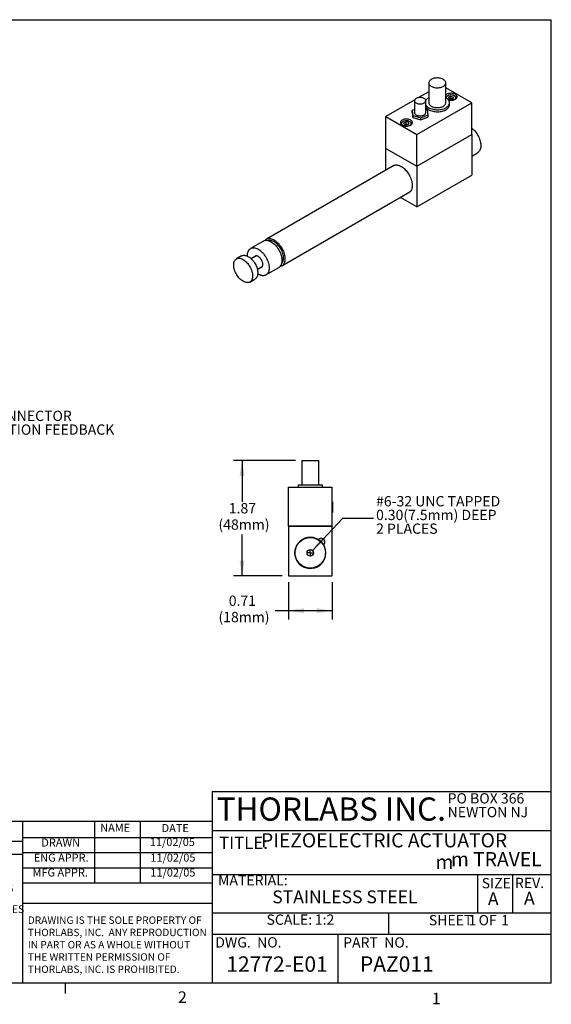
# Model space of a CAD drawing. Extents: x 0.3 to 10.6, y 0.2 to 8.2.
# Drawn here: x 6.3 to 10.6, y 0.2 to 8.2 of the extents above; entities that cross this region are included whole.
import ezdxf

# ---------------------------------------------------------------- set-up
doc = ezdxf.new("R2010")
doc.units = 0
doc.header["$PDSIZE"] = -1
doc.layers.get('0').update_dxf_attribs({"linetype": 'CONTINUOUS'})
doc.layers.get('DEFPOINTS').update_dxf_attribs({"linetype": 'CONTINUOUS'})
doc.styles.add('SLDTEXTSTYLE0', font='TXT', dxfattribs={"width": 0.75})
doc.dimstyles.new('SLDDIMSTYLE0', dxfattribs={"dimtxt": 0.111111, "dimasz": 0.125, "dimexe": 0.07, "dimexo": 0.0625, "dimgap": 0.027778, "dimtad": 0, "dimtih": 1, "dimtoh": 1, "dimlfac": 2, "dimtxsty": 'SLDTEXTSTYLE0', "dimsah": 1, "dimcen": 0.09, "dimclrd": 7, "dimclre": 7, "dimclrt": 7, "dimazin": 3, "dimtfac": 1, "dimtdec": 4, "dimtofl": 0, "dimtmove": 0, "dimatfit": 3, "dimtolj": 1, "dimtzin": 12})
doc.dimstyles.new('SLDDIMSTYLE1', dxfattribs={"dimtxt": 0.111111, "dimasz": 0.125, "dimexe": 0.07, "dimexo": 0.0625, "dimgap": 0.027778, "dimtad": 0, "dimtih": 1, "dimtoh": 1, "dimlfac": 2, "dimzin": 12, "dimtxsty": 'SLDTEXTSTYLE0', "dimsah": 1, "dimcen": 0.09, "dimclrd": 7, "dimclre": 7, "dimclrt": 7, "dimazin": 3, "dimtfac": 1, "dimtdec": 4, "dimtofl": 0, "dimtmove": 0, "dimatfit": 3, "dimtolj": 1, "dimtzin": 12})
doc.dimstyles.new('SLDDIMSTYLE2', dxfattribs={"dimtxt": 0.125, "dimasz": 0.125, "dimexe": 0, "dimexo": 0.0625, "dimgap": 0.03125, "dimtad": 0, "dimtih": 1, "dimtoh": 1, "dimdec": 0, "dimzin": 0, "dimtxsty": 'STANDARD', "dimsah": 1, "dimcen": 0.09, "dimazin": 3, "dimtfac": 1, "dimtdec": 0, "dimtofl": 0, "dimtmove": 0, "dimatfit": 3, "dimtolj": 1, "dimtzin": 0})

# ---------------------------------------------------------------- blocks, each defined once
blk = doc.blocks.new('NOTE11')
at = {"color": 7, "char_height": 0.0625, "attachment_point": 1, "style": 'SLDTEXTSTYLE0'}
for s, insert in [('DIMENSIONS ARE IN INCHES', (0, 0.1019)), ('LINEAR TOLERANCES: ', (0, 0.0185)), ('    TWO PLACE DECIMAL: ', (0, -0.0648)), ('%%p', (0.9861, -0.0648)), ('0.010', (1.0457, -0.0648)), ('    THREE PLACE DECIMAL: ', (0, -0.1481)), ('%%p', (1.0268, -0.1481)), ('0.005', (1.0864, -0.1481)), ('ANGULAR: ', (0, -0.2315)), ('%%p', (0.4373, -0.2315)), ("30'     ", (0.4969, -0.2315)), ('SURFACE FINISH: 32 MICROINCHES', (0, -0.3148)), ('PARALLELISM: 0.002', (0, -0.3981)), ('FLATNESS: 0.002', (0, -0.4815)), ('STRAIGHTNESS: 0.002', (0, -0.5648)), ('CONCENTRICITY: 0.002', (0, -0.6481)), ('PERPENDICULARITY: 0.002', (0, -0.7315)), ('THREAD: CLASS 2 FIT', (0, -0.8148))]:
    blk.add_mtext(s, dxfattribs=dict(at, insert=insert))
blk = doc.blocks.new('NOTE21')
at = {"color": 7, "char_height": 0.08333, "attachment_point": 1, "style": 'SLDTEXTSTYLE0'}
for s, insert in [('SCALE: ', (0, 0.1227)), ('1:2', (0.3915, 0.1227))]:
    blk.add_mtext(s, dxfattribs=dict(at, insert=insert))
blk = doc.blocks.new('NOTE32')
at = {"color": 7, "attachment_point": 1, "style": 'SLDTEXTSTYLE0'}
for s, insert, char_height in [('SHEET ', (0, 0.1227), 0.08333), ('1', (0.3212, 0.1227), 0.0833), (' OF ', (0.3776, 0.1227), 0.08333), ('1', (0.5862, 0.1227), 0.0833)]:
    blk.add_mtext(s, dxfattribs=dict(at, insert=insert, char_height=char_height))
blk = doc.blocks.new('NOTE34')
at = {"color": 7, "char_height": 0.06, "attachment_point": 1, "style": 'SLDTEXTSTYLE0'}
for s, insert in [('DRAWING IS THE SOLE PROPERTY OF', (0, 0)), ('THORLABS, INC.  ANY REPRODUCTION ', (0, -0.0994)), ('IN PART OR AS A WHOLE WITHOUT', (0, -0.1987)), ('THE WRITTEN PERMISSION OF', (0, -0.2981)), ('THORLABS, INC. IS PROHIBITED.', (0, -0.3975))]:
    blk.add_mtext(s, dxfattribs=dict(at, insert=insert))
blk = doc.blocks.new('NOTE45')
at = {"color": 7, "char_height": 0.08333, "attachment_point": 1, "style": 'SLDTEXTSTYLE0'}
for s, insert in [('PO BOX 366', (0, 0.1227)), ('NEWTON NJ', (0, 0.0116))]:
    blk.add_mtext(s, dxfattribs=dict(at, insert=insert))
blk = doc.blocks.new('NOTE46')
at = {"color": 7, "attachment_point": 1, "style": 'SLDTEXTSTYLE0'}
for s, insert, char_height in [('PIEZOELECTRIC ACTUATOR', (0, 0.154), 0.114583), ('m TRAVEL', (1.5388, 0.0012), 0.11458), ('m', (1.4134, -0.0215), 0.1146)]:
    blk.add_mtext(s, dxfattribs=dict(at, insert=insert, char_height=char_height))
blk = doc.blocks.new('*D17')
at = {"color": 7}
for p, q in [((8.5001, 3.6381), (8.5001, 3.3367)), ((8.8544, 3.6381), (8.8544, 3.3367)), ((8.5001, 3.4067), (8.3939, 3.4067)), ((8.8544, 3.4067), (8.5001, 3.4067))]:
    blk.add_line(p, q, dxfattribs=at)
for points in [[(8.5001, 3.4067), (8.6251, 3.3867), (8.6251, 3.4267)], [(8.8544, 3.4067), (8.7294, 3.4267), (8.7294, 3.3867)]]:
    blk.add_solid(points, dxfattribs=at)
at = {"layer": 'DEFPOINTS', "color": 7}
for p in [(8.5001, 3.6881), (8.8544, 3.6881)]:
    blk.add_point(p, dxfattribs=at)
at = {"color": 7, "char_height": 0.08333, "attachment_point": 1, "style": 'SLDTEXTSTYLE0'}
for s, insert in [('0.71', (8.017, 3.5294)), ('(18mm)', (7.9335, 3.3971))]:
    blk.add_mtext(s, dxfattribs=dict(at, insert=insert))
blk = doc.blocks.new('*D18')
at = {"color": 7}
for p, q in [((8.5584, 4.6231), (8.0547, 4.6231)), ((8.1247, 4.6231), (8.1247, 4.2879)), ((8.1247, 3.6881), (8.1247, 4.0233)), ((8.4501, 3.6881), (8.0547, 3.6881))]:
    blk.add_line(p, q, dxfattribs=at)
for points in [[(8.1247, 4.6231), (8.1047, 4.4981), (8.1447, 4.4981)], [(8.1247, 3.6881), (8.1447, 3.8131), (8.1047, 3.8131)]]:
    blk.add_solid(points, dxfattribs=at)
at = {"layer": 'DEFPOINTS', "color": 7}
for p in [(8.6084, 4.6231), (8.5001, 3.6881)]:
    blk.add_point(p, dxfattribs=at)
at = {"color": 7, "char_height": 0.08333, "attachment_point": 1, "style": 'SLDTEXTSTYLE0'}
for s, insert in [('1.87', (8.017, 4.2783)), ('(48mm)', (7.9335, 4.146))]:
    blk.add_mtext(s, dxfattribs=dict(at, insert=insert))
blk = doc.blocks.new('NOTE48')
at = {"color": 7, "attachment_point": 1, "style": 'SLDTEXTSTYLE0'}
for s, insert, char_height in [('#6-32 UNC TAPPED', (0.0197, 0.1784), 0.083333), ('0.30(7.5mm) DEEP', (0.0197, 0.0673), 0.083333), ('2 PLACES', (0.0197, -0.0438), 0.08333)]:
    blk.add_mtext(s, dxfattribs=dict(at, insert=insert, char_height=char_height))
blk = doc.blocks.new('SW_CENTERMARK0')
at = {"color": 7, "linetype": 'CONTINUOUS'}
for q in [(8.6523, 3.8751), (8.6773, 3.9001), (8.6773, 3.8501), (8.7023, 3.8751)]:
    blk.add_line((8.6773, 3.8751), q, dxfattribs=at)
blk = doc.blocks.new('NOTE50')
at = {"color": 7, "char_height": 0.083333, "attachment_point": 1, "style": 'SLDTEXTSTYLE0'}
for s, insert in [('LEMO CONNECTOR', (0.0197, 0.1228)), ('FOR POSITION FEEDBACK', (0.0197, 0.0117))]:
    blk.add_mtext(s, dxfattribs=dict(at, insert=insert))

msp = doc.modelspace()

# ---------------------------------------------------------------- linework, layer by layer
at = {"color": 7, "linetype": 'CONTINUOUS'}
for p, q in [((0.3299, 8.1921), (10.6299, 8.1921)), ((10.6299, 0.3921), (10.6299, 8.1921)), ((9.6375, 7.6805), (9.6375, 7.5197)), ((9.7753, 7.5197), (9.7753, 7.6805)), ((9.6375, 7.6085), (9.5552, 7.561)), ((9.9848, 7.5197), (9.7753, 7.6407)), ((9.7899, 7.576), (9.7864, 7.574)), ((9.8491, 7.574), (9.8456, 7.576)), ((9.5235, 7.5427), (9.2888, 7.4072)), ((9.5219, 7.5358), (9.5219, 7.4394)), ((9.5394, 7.2626), (9.9848, 7.5197)), ((9.6125, 7.4394), (9.6124, 7.5367)), ((9.796, 7.5647), (9.8141, 7.5731)), ((9.796, 7.5647), (9.7997, 7.5514)), ((9.8214, 7.5466), (9.7997, 7.5514)), ((9.8051, 7.5512), (9.8037, 7.5506)), ((9.8037, 7.5506), (9.8051, 7.5512)), ((9.8048, 7.5036), (9.8048, 7.5197)), ((9.8051, 7.5512), (9.8141, 7.5555)), ((9.8141, 7.5731), (9.8358, 7.5684)), ((9.8141, 7.5555), (9.8141, 7.5731)), ((9.8141, 7.5555), (9.8249, 7.5531)), ((9.8214, 7.5466), (9.8395, 7.5551)), ((9.8249, 7.5531), (9.8319, 7.5515)), ((9.8395, 7.5551), (9.8358, 7.5684)), ((9.8358, 7.5534), (9.8358, 7.5684)), ((9.862, 7.5555), (9.862, 7.5555)), ((9.9848, 7.2625), (9.9848, 7.5197)), ((9.5219, 7.4656), (9.5014, 7.4574)), ((9.5014, 7.4574), (9.5073, 7.4155)), ((9.5014, 7.4413), (9.5014, 7.4574)), ((9.5014, 7.4413), (9.5073, 7.3994)), ((9.5073, 7.4155), (9.5731, 7.3975)), ((9.5073, 7.3994), (9.5073, 7.4155)), ((9.5731, 7.3975), (9.633, 7.4214)), ((9.6271, 7.4633), (9.6125, 7.4673)), ((9.633, 7.4214), (9.6271, 7.4633)), ((9.633, 7.4053), (9.633, 7.4214)), ((9.2888, 7.4072), (9.5394, 7.2626)), ((9.2888, 7.15), (9.2888, 7.4072)), ((9.4116, 7.3466), (9.4116, 7.3466)), ((9.428, 7.367), (9.4245, 7.365)), ((9.435, 7.3569), (9.4543, 7.3644)), ((9.4365, 7.3435), (9.435, 7.3569)), ((9.4365, 7.3435), (9.4574, 7.3376)), ((9.4423, 7.3419), (9.4447, 7.343)), ((9.4447, 7.343), (9.4543, 7.3467)), ((9.4752, 7.3584), (9.4543, 7.3644)), ((9.4543, 7.3467), (9.4543, 7.3644)), ((9.4647, 7.3437), (9.4543, 7.3467)), ((9.4767, 7.345), (9.4574, 7.3376)), ((9.469, 7.3421), (9.4647, 7.3437)), ((9.4767, 7.345), (9.4752, 7.3584)), ((9.4752, 7.3445), (9.4752, 7.3584)), ((9.4872, 7.365), (9.4837, 7.367)), ((9.5001, 7.3466), (9.5001, 7.3466)), ((9.5073, 7.3994), (9.5731, 7.3814)), ((9.5731, 7.3814), (9.633, 7.4053)), ((9.5731, 7.3814), (9.5731, 7.3975)), ((9.5394, 7.0054), (9.5394, 7.2626)), ((9.5394, 7.0054), (9.9848, 7.2625)), ((9.5394, 7.0054), (9.9848, 7.2625)), ((9.9848, 7.2625), (9.9848, 6.933)), ((9.2888, 6.9729), (9.2888, 7.15)), ((9.2888, 7.15), (9.5394, 7.0054)), ((9.2888, 7.15), (9.5394, 7.0054)), ((9.9848, 7.0872), (10.0329, 7.1149)), ((9.3594, 7.0137), (8.3216, 6.4145)), ((9.5394, 7.0054), (9.5394, 6.6759)), ((9.5394, 6.6759), (9.9848, 6.933)), ((8.4465, 6.198), (9.4844, 6.7972)), ((9.5394, 6.6759), (9.4068, 6.7524)), ((8.2984, 6.4), (8.194, 6.3398)), ((8.1211, 6.2795), (8.0794, 6.2554)), ((8.238, 6.2799), (8.1981, 6.2569)), ((8.2483, 6.17), (8.2882, 6.193)), ((8.318, 6.125), (8.4224, 6.1852)), ((8.1876, 6.0679), (8.2294, 6.092)), ((8.6084, 4.6231), (8.6084, 4.4262)), ((8.6084, 4.6231), (8.7462, 4.6231)), ((8.7462, 4.4262), (8.7462, 4.6231)), ((8.5001, 4.0916), (8.5001, 4.4066)), ((8.5001, 4.4066), (8.8544, 4.4066)), ((8.5788, 4.4262), (8.5788, 4.4066)), ((8.7757, 4.4066), (8.7757, 4.4262)), ((8.8544, 4.0916), (8.8544, 4.4066)), ((8.8564, 4.2885), (8.8544, 4.2885)), ((8.8564, 4.2018), (8.8544, 4.2018)), ((8.5001, 4.0916), (8.5001, 3.6881)), ((8.8544, 4.0916), (8.5001, 4.0916)), ((8.5001, 4.0916), (8.8544, 4.0916)), ((8.8544, 3.6881), (8.8544, 4.0916)), ((8.6576, 3.7511), (8.6576, 3.7511)), ((8.697, 3.7511), (8.697, 3.7511)), ((8.5001, 3.6881), (8.8544, 3.6881)), ((7.8832, 1.9438), (7.8832, 0.3921)), ((7.8832, 1.9438), (10.6299, 1.9438)), ((10.6299, 1.9438), (10.6299, 1.9698)), ((7.8832, 1.6989), (4.9284, 1.6989)), ((6.3492, 0.3921), (6.3492, 1.6989)), ((6.9294, 1.6989), (6.9294, 1.201)), ((7.2989, 1.6989), (7.2989, 1.201)), ((7.8832, 1.6268), (10.6299, 1.6268)), ((4.9284, 1.54), (6.3492, 1.54)), ((7.8832, 1.568), (6.3492, 1.568)), ((4.9284, 1.4357), (6.3492, 1.4357)), ((7.8832, 1.4457), (6.3492, 1.4457)), ((7.8832, 1.3233), (6.3492, 1.3233)), ((7.8832, 1.201), (6.3492, 1.201)), ((7.8832, 1.2702), (10.6299, 1.2702)), ((10.0325, 1.2702), (10.0325, 0.9614)), ((10.3152, 1.2694), (10.3152, 0.9614)), ((6.3492, 1.0382), (7.8832, 1.0382)), ((7.8832, 0.9614), (10.6299, 0.9614)), ((9.3114, 0.9614), (9.3114, 0.789)), ((7.8832, 0.789), (10.6299, 0.789)), ((8.9001, 0.789), (8.9001, 0.3921)), ((10.6299, 0.3921), (0.3299, 0.3921)), ((6.6922, 0.3921), (6.6922, 0.3073))]:
    msp.add_line(p, q, dxfattribs=at)
at = {"color": 7, "linetype": 'CONTINUOUS', "flags": 128}
for points in [[(9.6392, 7.6893), (9.6379, 7.6846), (9.6375, 7.6798), (9.6381, 7.675), (9.6398, 7.6703), (9.6424, 7.6657), (9.6459, 7.6614), (9.6504, 7.6573), (9.6556, 7.6536), (9.6616, 7.6502), (9.6682, 7.6474), (9.6754, 7.6449), (9.683, 7.643), (9.691, 7.6417), (9.6992, 7.6409), (9.7075, 7.6407), (9.7158, 7.6411), (9.724, 7.642), (9.7319, 7.6435), (9.7394, 7.6456), (9.7465, 7.6481), (9.7529, 7.6511), (9.7587, 7.6546), (9.7637, 7.6584), (9.7679, 7.6626), (9.7712, 7.667), (9.7736, 7.6716), (9.7749, 7.6763), (9.7753, 7.6811), (9.7746, 7.6859), (9.773, 7.6906), (9.7704, 7.6952), (9.7669, 7.6995), (9.7624, 7.7036), (9.7572, 7.7073), (9.7512, 7.7107), (9.7446, 7.7136), (9.7374, 7.716), (9.7297, 7.7179), (9.7218, 7.7192), (9.7135, 7.72), (9.7052, 7.7202), (9.6969, 7.7199), (9.6888, 7.7189), (9.6809, 7.7174), (9.6734, 7.7154), (9.6663, 7.7128), (9.6598, 7.7098), (9.6541, 7.7063), (9.649, 7.7025), (9.6449, 7.6983), (9.6416, 7.6939), (9.6392, 7.6893)], [(9.7829, 7.588), (9.7783, 7.585), (9.7753, 7.5823)], [(9.7864, 7.574), (9.785, 7.5731), (9.7809, 7.5701), (9.7777, 7.5668), (9.7753, 7.5632), (9.7753, 7.5632)], [(9.8487, 7.5458), (9.851, 7.5477), (9.8539, 7.5509), (9.8559, 7.5544), (9.857, 7.558), (9.857, 7.5617), (9.856, 7.5653), (9.854, 7.5687), (9.8511, 7.572), (9.8473, 7.5749), (9.8427, 7.5775), (9.8375, 7.5795), (9.8318, 7.5811), (9.8257, 7.5822), (9.8194, 7.5826), (9.8131, 7.5825), (9.8069, 7.5817), (9.801, 7.5805), (9.7955, 7.5786), (9.7906, 7.5763), (9.7863, 7.5736), (9.7829, 7.5705), (9.7804, 7.5672), (9.7789, 7.5636), (9.7784, 7.56), (9.7785, 7.5584)], [(9.7968, 7.5422), (9.8005, 7.5413), (9.8073, 7.5402), (9.8142, 7.5396), (9.8213, 7.5396), (9.8282, 7.5402), (9.8349, 7.5413), (9.8413, 7.543), (9.8472, 7.5452), (9.8525, 7.5478), (9.8571, 7.5509), (9.8609, 7.5543), (9.8639, 7.558), (9.8658, 7.5619), (9.8668, 7.5659), (9.8668, 7.57), (9.8658, 7.574), (9.8639, 7.5779), (9.8609, 7.5815), (9.8571, 7.585), (9.8525, 7.588), (9.8472, 7.5907), (9.8413, 7.5929), (9.8349, 7.5946), (9.8282, 7.5957), (9.8213, 7.5963), (9.8142, 7.5963), (9.8073, 7.5957), (9.8005, 7.5946), (9.7942, 7.5929), (9.7883, 7.5907), (9.7829, 7.588), (9.7829, 7.588)], [(9.862, 7.5555), (9.862, 7.5561), (9.8615, 7.5599), (9.86, 7.5636), (9.8575, 7.5672), (9.8541, 7.5705), (9.85, 7.5734), (9.8491, 7.574)], [(9.5263, 7.547), (9.5238, 7.5433), (9.5224, 7.5395), (9.5219, 7.5356), (9.5225, 7.5317), (9.524, 7.5279), (9.5265, 7.5243), (9.53, 7.5209), (9.5342, 7.5179), (9.5392, 7.5153), (9.5448, 7.5131), (9.5509, 7.5114), (9.5574, 7.5103), (9.5641, 7.5097), (9.5709, 7.5098), (9.5776, 7.5104), (9.584, 7.5115), (9.5901, 7.5133), (9.5957, 7.5155), (9.6006, 7.5182), (9.6048, 7.5212), (9.6081, 7.5246), (9.6105, 7.5283), (9.612, 7.5321), (9.6125, 7.536), (9.6119, 7.5399), (9.6104, 7.5437), (9.6079, 7.5473), (9.6044, 7.5507), (9.6002, 7.5537), (9.5952, 7.5564), (9.5896, 7.5585), (9.5835, 7.5602), (9.577, 7.5613), (9.5703, 7.5619), (9.5635, 7.5619), (9.5568, 7.5613), (9.5504, 7.5601), (9.5443, 7.5584), (9.5387, 7.5561), (9.5338, 7.5535), (9.5296, 7.5504), (9.5263, 7.547)], [(9.6375, 7.5603), (9.6332, 7.5577), (9.6269, 7.5532), (9.6214, 7.5484), (9.6168, 7.5433), (9.6132, 7.5379), (9.6124, 7.5367)], [(9.6125, 7.5027), (9.6151, 7.4985), (9.6193, 7.4933), (9.6244, 7.4883), (9.6303, 7.4837), (9.637, 7.4794), (9.6444, 7.4756), (9.6525, 7.4722), (9.6611, 7.4693), (9.6702, 7.4669), (9.6796, 7.465), (9.6893, 7.4638), (9.6992, 7.4631), (9.7092, 7.4629), (9.7191, 7.4634), (9.7289, 7.4644), (9.7385, 7.466), (9.7478, 7.4682), (9.7566, 7.4708), (9.7649, 7.474), (9.7726, 7.4777), (9.7796, 7.4818), (9.7859, 7.4862), (9.7914, 7.4911), (9.796, 7.4962), (9.7996, 7.5015), (9.8023, 7.5071), (9.8041, 7.5127), (9.8048, 7.5185), (9.8045, 7.5242), (9.8032, 7.5299), (9.8009, 7.5355), (9.7977, 7.541), (9.7935, 7.5462), (9.7884, 7.5511), (9.7825, 7.5558), (9.7758, 7.56), (9.7753, 7.5603)], [(9.6125, 7.4867), (9.6151, 7.4824), (9.6193, 7.4772), (9.6244, 7.4722), (9.6303, 7.4676), (9.637, 7.4633), (9.6444, 7.4595), (9.6525, 7.4561), (9.6611, 7.4532), (9.6702, 7.4508), (9.6796, 7.449), (9.6893, 7.4477), (9.6992, 7.447), (9.7092, 7.4469), (9.7191, 7.4473), (9.7289, 7.4483), (9.7385, 7.4499), (9.7478, 7.4521), (9.7566, 7.4548), (9.7649, 7.458), (9.7726, 7.4616), (9.7796, 7.4657), (9.7859, 7.4702), (9.7914, 7.475), (9.796, 7.4801), (9.7996, 7.4854), (9.8023, 7.491), (9.8041, 7.4966), (9.8048, 7.5024), (9.8048, 7.5036)], [(9.6375, 7.5197), (9.6375, 7.5191), (9.6381, 7.5143), (9.6398, 7.5096), (9.6424, 7.505), (9.6459, 7.5007), (9.6504, 7.4966), (9.6556, 7.4929), (9.6616, 7.4895), (9.6682, 7.4866), (9.6754, 7.4842), (9.683, 7.4823), (9.691, 7.4809), (9.6992, 7.4802), (9.7075, 7.48), (9.7158, 7.4803), (9.724, 7.4813), (9.7319, 7.4828), (9.7394, 7.4848), (9.7465, 7.4874), (9.7529, 7.4904), (9.7587, 7.4938), (9.7637, 7.4977), (9.7679, 7.5018), (9.7712, 7.5062), (9.7736, 7.5109), (9.7749, 7.5156), (9.7753, 7.5197)], [(9.8249, 7.5531), (9.8224, 7.5535), (9.8198, 7.5538), (9.8172, 7.5538), (9.8146, 7.5537), (9.812, 7.5534), (9.8095, 7.5528), (9.8072, 7.5521), (9.8051, 7.5512)], [(9.8308, 7.5511), (9.8296, 7.5516), (9.8273, 7.5524), (9.8249, 7.5531)], [(9.5219, 7.4394), (9.5219, 7.4392), (9.5225, 7.4353), (9.524, 7.4315), (9.5265, 7.4279), (9.53, 7.4245), (9.5342, 7.4215), (9.5392, 7.4188), (9.5448, 7.4166), (9.5509, 7.415), (9.5574, 7.4138), (9.5641, 7.4133), (9.5709, 7.4133), (9.5776, 7.4139), (9.584, 7.4151), (9.5901, 7.4168), (9.5957, 7.419), (9.6006, 7.4217), (9.6048, 7.4248), (9.6081, 7.4282), (9.6105, 7.4318), (9.612, 7.4356), (9.6125, 7.4394)], [(9.421, 7.3791), (9.4164, 7.376), (9.4126, 7.3726), (9.4097, 7.3689), (9.4078, 7.365), (9.4068, 7.361), (9.4068, 7.357), (9.4078, 7.353), (9.4097, 7.3491), (9.4126, 7.3454), (9.4164, 7.342), (9.421, 7.3389), (9.4263, 7.3363), (9.4323, 7.3341), (9.4386, 7.3324), (9.4454, 7.3312), (9.4523, 7.3307), (9.4594, 7.3307), (9.4663, 7.3312), (9.473, 7.3324), (9.4794, 7.3341), (9.4853, 7.3363), (9.4906, 7.3389), (9.4952, 7.342), (9.499, 7.3454), (9.502, 7.3491), (9.5039, 7.353), (9.5049, 7.357), (9.5049, 7.361), (9.5039, 7.365), (9.502, 7.3689), (9.499, 7.3726), (9.4952, 7.376), (9.4906, 7.3791), (9.4853, 7.3818), (9.4794, 7.3839), (9.473, 7.3856), (9.4663, 7.3868), (9.4594, 7.3873), (9.4523, 7.3873), (9.4454, 7.3868), (9.4386, 7.3856), (9.4323, 7.3839), (9.4263, 7.3818), (9.421, 7.3791)], [(9.4245, 7.365), (9.4215, 7.3631), (9.4177, 7.3599), (9.4148, 7.3565), (9.4128, 7.3529), (9.4117, 7.3491), (9.4116, 7.3466)], [(9.4868, 7.3369), (9.4888, 7.3385), (9.4918, 7.3417), (9.4939, 7.3452), (9.495, 7.3488), (9.4951, 7.3525), (9.4942, 7.3561), (9.4923, 7.3596), (9.4894, 7.3628), (9.4857, 7.3658), (9.4812, 7.3684), (9.476, 7.3705), (9.4704, 7.3721), (9.4643, 7.3732), (9.458, 7.3737), (9.4517, 7.3736), (9.4455, 7.3729), (9.4395, 7.3717), (9.434, 7.3699), (9.429, 7.3676), (9.4247, 7.3649), (9.4213, 7.3618), (9.4187, 7.3585), (9.4171, 7.355), (9.4165, 7.3513), (9.4169, 7.3477), (9.4183, 7.3441), (9.4207, 7.3407), (9.424, 7.3376), (9.4249, 7.3369)], [(9.4447, 7.343), (9.4426, 7.342), (9.4423, 7.3419)], [(9.4647, 7.3437), (9.4623, 7.3443), (9.4598, 7.3447), (9.4572, 7.3449), (9.4545, 7.3449), (9.4519, 7.3447), (9.4494, 7.3443), (9.4469, 7.3437), (9.4447, 7.343)], [(9.469, 7.3421), (9.467, 7.343), (9.4647, 7.3437)], [(9.5001, 7.3466), (9.5, 7.3486), (9.4991, 7.3524), (9.4972, 7.3561), (9.4944, 7.3595), (9.4907, 7.3627), (9.4872, 7.365)], [(9.9848, 7.3143), (9.9866, 7.3129), (9.9942, 7.3064), (10.0017, 7.2993), (10.009, 7.2915), (10.0159, 7.2832), (10.0225, 7.2744), (10.0286, 7.2652), (10.0343, 7.2557), (10.0395, 7.2458), (10.0441, 7.2358), (10.0481, 7.2257), (10.0515, 7.2155), (10.0543, 7.2054), (10.0564, 7.1954), (10.0578, 7.1857), (10.0585, 7.1762), (10.0585, 7.1672), (10.0578, 7.1585), (10.0563, 7.1504), (10.0542, 7.1428), (10.0515, 7.1359), (10.0481, 7.1297), (10.044, 7.1243), (10.0394, 7.1196), (10.0342, 7.1157), (10.0329, 7.1149)], [(9.3437, 7.0046), (9.3464, 7.0069), (9.3518, 7.0104), (9.3577, 7.0131), (9.364, 7.0149), (9.3707, 7.0158), (9.3777, 7.0158), (9.3851, 7.0149), (9.3926, 7.0131), (9.4003, 7.0105), (9.4082, 7.007), (9.4161, 7.0026), (9.4239, 6.9975), (9.4317, 6.9916), (9.4394, 6.985), (9.4468, 6.9777), (9.454, 6.9698), (9.4609, 6.9614), (9.4674, 6.9526), (9.4735, 6.9433), (9.4791, 6.9337), (9.4843, 6.9238), (9.4888, 6.9137), (9.4928, 6.9036), (9.4962, 6.8934), (9.4989, 6.8833), (9.501, 6.8733), (9.5024, 6.8636), (9.5031, 6.8541), (9.5031, 6.845), (9.5024, 6.8363), (9.501, 6.8282), (9.4989, 6.8206), (9.4962, 6.8136), (9.4928, 6.8073), (9.4888, 6.8018), (9.4843, 6.797), (9.4791, 6.7931), (9.4735, 6.79), (9.4687, 6.7881)], [(8.2984, 6.4), (8.2994, 6.4006), (8.3053, 6.4032), (8.3116, 6.4049), (8.3184, 6.4058), (8.3255, 6.4057), (8.3328, 6.4047), (8.3404, 6.4028), (8.3481, 6.4), (8.3559, 6.3963), (8.3638, 6.3918), (8.3717, 6.3865), (8.3794, 6.3805), (8.387, 6.3737), (8.3944, 6.3663), (8.4015, 6.3583), (8.4083, 6.3498), (8.4147, 6.3408), (8.4206, 6.3315), (8.4261, 6.3218), (8.431, 6.3118), (8.4354, 6.3018), (8.4392, 6.2916), (8.4423, 6.2815), (8.4448, 6.2714), (8.4466, 6.2615), (8.4477, 6.2519), (8.4481, 6.2426), (8.4478, 6.2337), (8.4468, 6.2253), (8.445, 6.2174), (8.4427, 6.2101), (8.4396, 6.2035), (8.4359, 6.1976), (8.4316, 6.1925), (8.4268, 6.1881), (8.4224, 6.1852)], [(8.3098, 6.4046), (8.3116, 6.4066), (8.3164, 6.4111), (8.3218, 6.4147), (8.3277, 6.4175), (8.334, 6.4193), (8.3408, 6.4203), (8.3478, 6.4203), (8.3552, 6.4194), (8.3628, 6.4176), (8.3706, 6.4149), (8.3785, 6.4114), (8.3864, 6.4069), (8.3943, 6.4017), (8.4022, 6.3957), (8.4098, 6.389), (8.4173, 6.3816), (8.4245, 6.3737), (8.4314, 6.3651), (8.4379, 6.3561), (8.444, 6.3467), (8.4495, 6.337), (8.4546, 6.327), (8.4591, 6.3169), (8.463, 6.3067), (8.4662, 6.2964), (8.4688, 6.2863), (8.4707, 6.2763), (8.4719, 6.2665), (8.4724, 6.2571), (8.4722, 6.2481), (8.4713, 6.2395), (8.4697, 6.2315), (8.4673, 6.2241), (8.4644, 6.2173), (8.4607, 6.2113)], [(8.4505, 6.224), (8.4538, 6.2296), (8.4565, 6.236), (8.4586, 6.2431), (8.4599, 6.2507), (8.4605, 6.2588), (8.4605, 6.2674), (8.4597, 6.2764), (8.4582, 6.2856), (8.456, 6.295), (8.4531, 6.3046), (8.4496, 6.3141), (8.4455, 6.3236), (8.4408, 6.3329), (8.4356, 6.342), (8.4298, 6.3507), (8.4237, 6.359), (8.4172, 6.3668), (8.4104, 6.3741), (8.4033, 6.3807), (8.3961, 6.3866), (8.3887, 6.3918), (8.3813, 6.3962), (8.374, 6.3997), (8.3667, 6.4024), (8.3596, 6.4042), (8.3527, 6.405), (8.3461, 6.405), (8.3399, 6.404), (8.3379, 6.4035)], [(8.1684, 6.2778), (8.1683, 6.2824), (8.1686, 6.2913), (8.1696, 6.2997), (8.1713, 6.3076), (8.1737, 6.3149), (8.1768, 6.3215), (8.1804, 6.3274), (8.1847, 6.3325), (8.1896, 6.3369), (8.195, 6.3403), (8.2009, 6.343), (8.2073, 6.3447), (8.214, 6.3455), (8.2211, 6.3454), (8.2284, 6.3444), (8.236, 6.3425), (8.2437, 6.3397), (8.2515, 6.3361), (8.2594, 6.3316), (8.2673, 6.3263), (8.275, 6.3202), (8.2826, 6.3135), (8.29, 6.3061), (8.2971, 6.2981), (8.3039, 6.2895), (8.3103, 6.2806), (8.3162, 6.2712), (8.3217, 6.2615), (8.3266, 6.2516), (8.331, 6.2415), (8.3348, 6.2313), (8.3379, 6.2212), (8.3404, 6.2111), (8.3422, 6.2013), (8.3433, 6.1916), (8.3437, 6.1823), (8.3434, 6.1734), (8.3424, 6.165), (8.3407, 6.1571), (8.3383, 6.1498), (8.3352, 6.1432), (8.3315, 6.1373), (8.3272, 6.1322), (8.3224, 6.1279), (8.317, 6.1244), (8.3111, 6.1218), (8.3047, 6.12), (8.298, 6.1192), (8.2909, 6.1193), (8.2836, 6.1203), (8.276, 6.1222), (8.2683, 6.125), (8.2604, 6.1287), (8.2526, 6.1332), (8.2515, 6.1338)], [(8.057, 6.2019), (8.057, 6.2104), (8.0578, 6.2185), (8.0592, 6.226), (8.0614, 6.233), (8.0642, 6.2392), (8.0677, 6.2448), (8.0717, 6.2496), (8.0764, 6.2535), (8.0816, 6.2566), (8.0873, 6.2588), (8.0934, 6.2601), (8.0998, 6.2605), (8.1066, 6.2599), (8.1137, 6.2585), (8.1209, 6.2561), (8.1283, 6.2529), (8.1357, 6.2488), (8.143, 6.2439), (8.1503, 6.2382), (8.1575, 6.2318), (8.1644, 6.2247), (8.171, 6.2171), (8.1772, 6.2089), (8.1831, 6.2003), (8.1885, 6.1914), (8.1934, 6.1821), (8.1977, 6.1727), (8.2014, 6.1632), (8.2045, 6.1536), (8.2069, 6.1442), (8.2087, 6.1349), (8.2097, 6.1258), (8.2101, 6.1171), (8.2097, 6.1088), (8.2086, 6.101), (8.2068, 6.0937), (8.2043, 6.0871), (8.2011, 6.0812), (8.1974, 6.076), (8.193, 6.0717), (8.1881, 6.0681), (8.1826, 6.0655), (8.1767, 6.0637), (8.1704, 6.0629), (8.1638, 6.063), (8.1569, 6.064), (8.1497, 6.0659), (8.1424, 6.0687), (8.135, 6.0724), (8.1276, 6.0769), (8.1203, 6.0822), (8.1131, 6.0882), (8.1061, 6.095), (8.0993, 6.1023), (8.0928, 6.1102), (8.0868, 6.1186), (8.0811, 6.1274), (8.076, 6.1365), (8.0714, 6.1458), (8.0673, 6.1553), (8.0639, 6.1649), (8.0612, 6.1744), (8.0591, 6.1838), (8.0577, 6.193), (8.057, 6.2019)], [(8.1211, 6.2795), (8.1233, 6.2807), (8.129, 6.2829), (8.1351, 6.2842), (8.1416, 6.2846), (8.1484, 6.284), (8.1554, 6.2826), (8.1627, 6.2802), (8.17, 6.277), (8.1774, 6.2729), (8.1848, 6.268), (8.1921, 6.2623), (8.1992, 6.2559), (8.2061, 6.2488), (8.2127, 6.2412), (8.219, 6.233), (8.2249, 6.2245), (8.2303, 6.2155), (8.2351, 6.2063), (8.2395, 6.1968), (8.2432, 6.1873), (8.2463, 6.1778), (8.2487, 6.1683), (8.2504, 6.159), (8.2515, 6.1499), (8.2518, 6.1412), (8.2514, 6.1329), (8.2503, 6.1251), (8.2485, 6.1178), (8.246, 6.1112), (8.2429, 6.1053), (8.2391, 6.1001), (8.2347, 6.0958), (8.2298, 6.0922), (8.2294, 6.092)], [(8.274, 6.1848), (8.2756, 6.185), (8.2797, 6.1861), (8.2834, 6.188), (8.2866, 6.1909), (8.2892, 6.1946), (8.2911, 6.199), (8.2923, 6.204), (8.2929, 6.2096), (8.2927, 6.2157), (8.2918, 6.222), (8.2902, 6.2286), (8.2879, 6.2353), (8.285, 6.2418), (8.2816, 6.2482), (8.2776, 6.2543), (8.2733, 6.26), (8.2686, 6.2651), (8.2636, 6.2696), (8.2585, 6.2734), (8.2534, 6.2764), (8.2483, 6.2785), (8.2433, 6.2797), (8.2386, 6.28), (8.2343, 6.2793), (8.2303, 6.2778), (8.2269, 6.2753), (8.224, 6.2721), (8.2238, 6.2717)], [(8.4451, 6.2178), (8.4465, 6.2191), (8.4505, 6.224)], [(8.4607, 6.2113), (8.4565, 6.206), (8.4516, 6.2015), (8.4463, 6.1979), (8.4404, 6.1951), (8.4341, 6.1933), (8.432, 6.1929)], [(8.5788, 4.4262), (8.579, 4.4262), (8.58, 4.4262), (8.5821, 4.4262), (8.5851, 4.4262), (8.589, 4.4262), (8.5939, 4.4262), (8.5996, 4.4262), (8.6061, 4.4262), (8.6134, 4.4262), (8.6213, 4.4262), (8.6298, 4.4262), (8.6387, 4.4262), (8.6481, 4.4262), (8.6578, 4.4262), (8.6676, 4.4262), (8.6776, 4.4262), (8.6875, 4.4262), (8.6974, 4.4262), (8.707, 4.4262), (8.7164, 4.4262), (8.7253, 4.4262), (8.7337, 4.4262), (8.7416, 4.4262), (8.7488, 4.4262), (8.7553, 4.4262), (8.761, 4.4262), (8.7658, 4.4262), (8.7697, 4.4262), (8.7726, 4.4262), (8.7746, 4.4262), (8.7756, 4.4262), (8.7757, 4.4262)], [(8.8564, 4.2885), (8.8564, 4.2879), (8.8564, 4.2863), (8.8564, 4.2837), (8.8564, 4.2802), (8.8564, 4.2758), (8.8564, 4.2706), (8.8564, 4.2648), (8.8564, 4.2585), (8.8564, 4.2519), (8.8564, 4.2451), (8.8564, 4.2384), (8.8564, 4.2318), (8.8564, 4.2255), (8.8564, 4.2197), (8.8564, 4.2145), (8.8564, 4.2101), (8.8564, 4.2066), (8.8564, 4.204), (8.8564, 4.2024), (8.8564, 4.2018)], [(8.6894, 3.7511), (8.6857, 3.7511), (8.6815, 3.7511), (8.6771, 3.7511), (8.6728, 3.7511), (8.6686, 3.7511), (8.6649, 3.7511), (8.6618, 3.7511), (8.6595, 3.7511), (8.658, 3.7511), (8.6576, 3.7511)], [(8.697, 3.7511), (8.697, 3.7511), (8.6964, 3.7511), (8.6949, 3.7511), (8.6926, 3.7511), (8.6894, 3.7511)]]:
    msp.add_lwpolyline(points, dxfattribs=at)
at = {"color": 7, "linetype": 'CONTINUOUS'}
for radius in [0.124, 0.0266]:
    msp.add_circle((8.6773, 3.8751), radius, dxfattribs=at)
for centre, radius, start, end in [((8.6773, 3.8751), 0.126, 58.13789, 31.21864), ((8.6773, 3.8751), 0.125, 29.82518, 262.80516), ((8.7669, 3.9637), 0.0295, 307.94845, 141.40808), ((8.6773, 3.8751), 0.125, 277.19484, 29.82518), ((8.6803, 3.8783), 0.1215, 30.61717, 58.54486)]:
    msp.add_arc(centre, radius, start, end, dxfattribs=at)

# ---------------------------------------------------------------- block references
for name, p in [('NOTE50', (5.7095, 4.9032)), ('NOTE48', (9.1906, 4.1565)), ('SW_CENTERMARK0', (0, 0)), ('NOTE45', (9.79, 1.8065)), ('NOTE46', (8.2782, 1.4512)), ('NOTE11', (4.973, 1.336)), ('NOTE34', (6.3892, 0.9312)), ('NOTE21', (8.3228, 0.8245)), ('NOTE32', (9.6378, 0.8201))]:
    msp.add_blockref(name, p)

# ---------------------------------------------------------------- texts
at = {"color": 7, "attachment_point": 1, "style": 'SLDTEXTSTYLE0'}
for s, insert, char_height in [('THORLABS INC.', (7.9183, 1.8945), 0.1875), ('NAME', (6.9753, 1.6822), 0.065), ('DATE', (7.4732, 1.6796), 0.065), ('DRAWN', (6.4986, 1.562), 0.065), ('11/02/05', (7.3776, 1.5665), 0.065), ('TITLE:', (7.9386, 1.5778), 0.1), ('ENG APPR.', (6.437, 1.4397), 0.065), ('11/02/05', (7.3821, 1.4398), 0.065), ('MFG APPR.', (6.4273, 1.3196), 0.065), ('11/02/05', (7.3821, 1.3193), 0.065), ('MATERIAL:', (7.9302, 1.2662), 0.08333), ('SIZE', (10.0658, 1.2426), 0.08333), ('REV.', (10.3351, 1.2442), 0.08333), ('STAINLESS STEEL', (8.3692, 1.142), 0.104167), ('A', (10.1162, 1.1269), 0.1042), ('A', (10.4088, 1.1308), 0.1042), ('DWG.  NO.', (7.9076, 0.7631), 0.08333), ('PART  NO.', (8.9438, 0.762), 0.08333), ('12772-E01', (7.997, 0.6079), 0.125), ('PAZ011', (9.0792, 0.6085), 0.125), ('2', (7.606, 0.3247), 0.0938), ('1', (9.662, 0.3136), 0.0938)]:
    msp.add_mtext(s, dxfattribs=dict(at, insert=insert, char_height=char_height))

# ---------------------------------------------------------------- dimensions: what is measured, and where the dimension line sits
at = {"color": 7}
dim = msp.add_linear_dim(base=(8.1247, 4.6231), p1=(8.5001, 3.6881), p2=(8.6084, 4.6231), angle=90, text='<>\\P(48mm)', dimstyle='SLDDIMSTYLE1', dxfattribs=at)
dim.commit()
dim.dimension.update_dxf_attribs({"geometry": '*D18', "text_midpoint": (8.1247, 4.1556), "dimtype": 160})
dim = msp.add_linear_dim(base=(8.8544, 3.4067), p1=(8.5001, 3.6881), p2=(8.8544, 3.6881), text='<>\\P(18mm)', dimstyle='SLDDIMSTYLE0', dxfattribs=at)
dim.commit()
dim.dimension.update_dxf_attribs({"geometry": '*D17', "text_midpoint": (8.1247, 3.4067), "dimtype": 160})

# ---------------------------------------------------------------- leaders
msp.add_leader([(8.6949, 3.895), (8.9406, 4.1565), (9.1906, 4.1565)], dimstyle='SLDDIMSTYLE2', dxfattribs=at)

doc.saveas('drawing.dxf')
